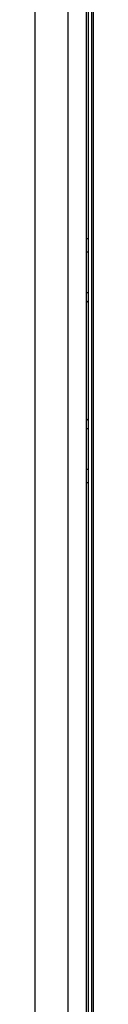
# Model space of a CAD drawing. Units: millimetres. Extents: x 71 to 2780, y -2212 to -1122.
# Drawn here: x 2775 to 2780, y -2055 to -1983 of the extents above; entities that cross this region are included whole.
import ezdxf

# ---------------------------------------------------------------- set-up
doc = ezdxf.new("R2010")
doc.units = ezdxf.units.MM
doc.header["$LTSCALE"] = 65.395
for name, color, linetype in [('3110T_U_52_DXF_CONTINUOUS_LINE', 7, 'CONTINUOUS'), ('G_PCB_2_DXF_CONTINUOUS_LINE', 7, 'CONTINUOUS'), ('LCD_DXF_CONTINUOUS_LINE', 7, 'CONTINUOUS'), ('MCK666698_DXF_CONTINUOUS_LINE', 7, 'CONTINUOUS'), ('S_MAIN_105_DXF_CONTINUOUS_LINE', 7, 'CONTINUOUS')]:
    doc.layers.add(name, color=color, linetype=linetype)

msp = doc.modelspace()

# ---------------------------------------------------------------- linework, layer by layer
at = {"layer": '3110T_U_52_DXF_CONTINUOUS_LINE', "color": 7, "linetype": 'Continuous'}
for p, q in [((2779.355, -1537.388), (2779.355, -2126.988)), ((2779.605, -1547.773), (2779.605, -2116.603)), ((2779.205, -2003.67), (2779.355, -2003.533)), ((2779.205, -2012.207), (2779.355, -2012.343))]:
    msp.add_line(p, q, dxfattribs=at)
at = {"layer": 'G_PCB_2_DXF_CONTINUOUS_LINE', "color": 7, "linetype": 'Continuous'}
for p, q in [((2779.205, -1998.938), (2779.355, -1998.938)), ((2779.355, -1999.938), (2779.205, -1999.938)), ((2779.355, -2002.938), (2779.205, -2002.938)), ((2779.205, -2012.938), (2779.355, -2012.938)), ((2779.205, -2015.938), (2779.355, -2015.938)), ((2779.355, -2016.938), (2779.205, -2016.938))]:
    msp.add_line(p, q, dxfattribs=at)
at = {"layer": 'LCD_DXF_CONTINUOUS_LINE', "color": 7, "linetype": 'Continuous'}
for p, q in [((2779.355, -1537.388), (2779.355, -2126.988)), ((2779.705, -1537.388), (2779.705, -2126.988)), ((2779.605, -1547.773), (2779.605, -2116.603)), ((2779.205, -2003.67), (2779.355, -2003.533)), ((2779.205, -2012.207), (2779.355, -2012.343))]:
    msp.add_line(p, q, dxfattribs=at)
at = {"layer": 'MCK666698_DXF_CONTINUOUS_LINE', "color": 7, "linetype": 'Continuous'}
for p, q in [((2775.427, -1973.938), (2775.427, -2096.988)), ((2777.855, -1973.938), (2777.855, -2096.988))]:
    msp.add_line(p, q, dxfattribs=at)
at = {"layer": 'S_MAIN_105_DXF_CONTINUOUS_LINE', "color": 7, "linetype": 'Continuous'}
msp.add_line((2779.205, -1537.888), (2779.205, -2126.488), dxfattribs=at)

doc.saveas('drawing.dxf')
